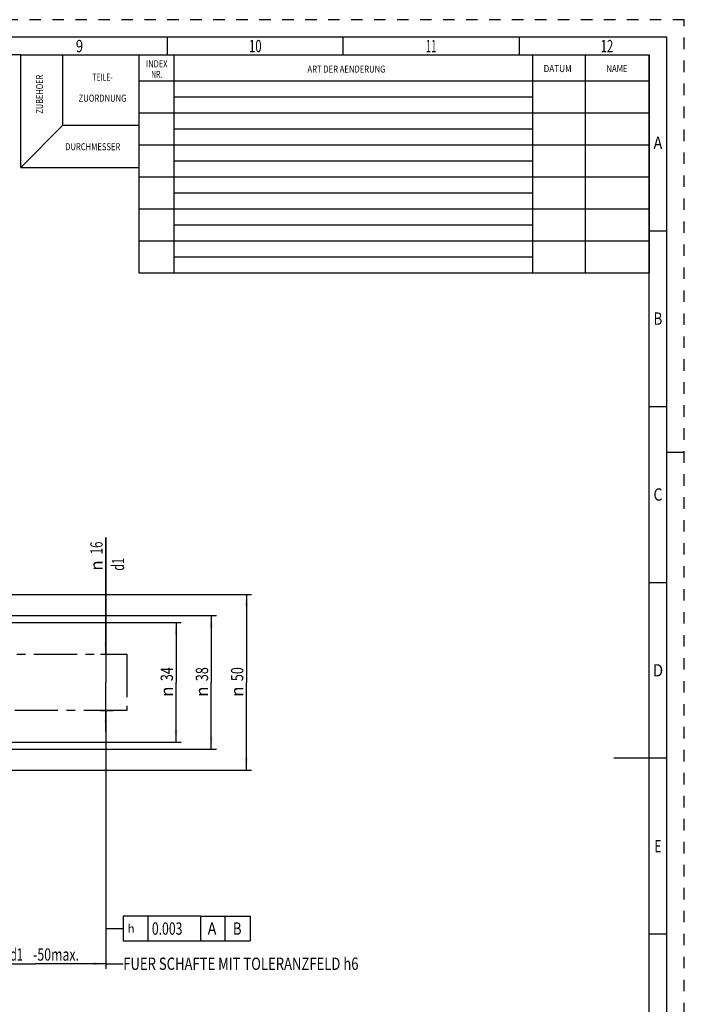
# Model space of a CAD drawing. Units: millimetres. Extents: x 0 to 594, y 0 to 420.
# Drawn here: x 405 to 594, y 140 to 420 of the extents above; entities that cross this region are included whole.
import ezdxf
from ezdxf.enums import TextEntityAlignment as Align

# ---------------------------------------------------------------- set-up
doc = ezdxf.new("R2010")
doc.units = ezdxf.units.MM
doc.header["$LTSCALE"] = 32.67
doc.linetypes.add('CENTER', pattern=[0.6, 0.375, -0.075, 0.075, -0.075])
doc.linetypes.add('HIDDEN', pattern=[0.2, 0.1, -0.1])
doc.layers.get('0').update_dxf_attribs({"linetype": 'CONTINUOUS'})
for name, color, linetype in [('388827-000-00-ED1_CL', 7, 'CONTINUOUS'), ('388827-000-00-ED1_FORMAT', 7, 'CONTINUOUS'), ('COLLECTION02', 7, 'CONTINUOUS')]:
    doc.layers.add(name, color=color, linetype=linetype)
doc.styles.get("Standard").update_dxf_attribs({"font": 'TXT.SHX', "width": 0.7})
doc.styles.add('TEXTSTYLE_2', font='TXT.SHX', dxfattribs={"width": 0.675})
doc.styles.add('TEXTSTYLE_3', font='gdt', dxfattribs={"width": 0.7})
doc.dimstyles.new('DIMSTYLE_1', dxfattribs={"dimtxt": 3.5, "dimasz": 3.5, "dimexe": 0.18, "dimexo": 0.0625, "dimgap": 0.09, "dimtad": 1, "dimdec": 3, "dimdsep": 46, "dimtxsty": 'STANDARD', "dimblk": '_FILLED', "dimblk1": '_FILLED', "dimblk2": '_FILLED', "dimcen": 0.09, "dimclrt": 2, "dimadec": 0, "dimazin": 0, "dimtp": 0.15, "dimtm": 0.15, "dimtfac": 1, "dimtdec": 3, "dimtofl": 0, "dimtmove": 0, "dimatfit": 3, "dimldrblk": '_FILLED', "dimfxl": 1, "dimtolj": 1, "dimarcsym": 0})
doc.dimstyles.new('DIMSTYLE_2', dxfattribs={"dimtxt": 3.5, "dimasz": 3.5, "dimexe": 0.18, "dimexo": 0.0625, "dimgap": 0.09, "dimtad": 1, "dimdec": 3, "dimdsep": 46, "dimtxsty": 'STANDARD', "dimblk": '_FILLED', "dimblk1": '_FILLED', "dimblk2": '_FILLED', "dimcen": 0.09, "dimclrt": 2, "dimadec": 0, "dimazin": 0, "dimtp": 0.1, "dimtm": 0.1, "dimtfac": 1, "dimtdec": 3, "dimtofl": 0, "dimtmove": 0, "dimatfit": 3, "dimldrblk": '_FILLED', "dimfxl": 1, "dimtolj": 1, "dimarcsym": 0})
doc.dimstyles.get("Standard").update_dxf_attribs({"dimtxt": 3.5, "dimasz": 3.5, "dimexe": 0.18, "dimexo": 0.0625, "dimgap": 0.09, "dimtad": 1, "dimdec": 3, "dimdsep": 46, "dimtxsty": 'STANDARD', "dimblk": '_FILLED', "dimblk1": '_FILLED', "dimblk2": '_FILLED', "dimcen": 0.09, "dimclrt": 2, "dimadec": 0, "dimazin": 0, "dimtol": 1, "dimtp": 0.005, "dimtm": 0.005, "dimtfac": 1, "dimtdec": 3, "dimtofl": 0, "dimtmove": 0, "dimatfit": 3, "dimldrblk": '_FILLED', "dimfxl": 1, "dimtolj": 1, "dimarcsym": 0})

# ---------------------------------------------------------------- blocks, each defined once
blk = doc.blocks.new('_FILLED')
at = {"color": 0, "linetype": 'BYBLOCK'}
blk.add_solid([(0, 0), (-1, 0.125), (-1, -0.125)], dxfattribs=at)
blk = doc.blocks.new('*D4')
at = {"color": 3, "linetype": 'CONTINUOUS'}
for p, q in [((429.46, 223.58), (429.46, 150.08)), ((389.46, 217.94), (389.46, 150.08)), ((389.46, 151.58), (409.46, 151.58)), ((429.46, 151.58), (409.46, 151.58))]:
    blk.add_line(p, q, dxfattribs=at)
at = {"color": 3, "linetype": 'CONTINUOUS', "xscale": 3.5, "yscale": 3.5, "zscale": 3.5, "rotation": 180}
blk.add_blockref('_FILLED', (389.46, 151.58), dxfattribs=at)
at = {"color": 3, "linetype": 'CONTINUOUS', "xscale": 3.5, "yscale": 3.5, "zscale": 3.5}
blk.add_blockref('_FILLED', (429.46, 151.58), dxfattribs=at)
at = {"color": 2, "linetype": 'CONTINUOUS'}
for s, width, p in [('2.5', 0.690476, (398.21, 152.45)), ('d1', 0.642857, (404.09, 152.45)), ('-50max.', 0.734694, (415.34, 152.45))]:
    blk.add_text(s, height=3.5, dxfattribs=dict(at, width=width)).set_placement(p, align=Align.CENTER)
blk = doc.blocks.new('*D5')
at = {"color": 3, "linetype": 'CONTINUOUS'}
for p, q in [((429.46, 239.58), (429.46, 272.76)), ((429.46, 272.76), (429.46, 231.58)), ((427.96, 239.58), (431.81, 239.58)), ((429.46, 217.58), (429.46, 231.58)), ((427.96, 223.58), (431.58, 223.58)), ((429.46, 223.58), (429.46, 217.58))]:
    blk.add_line(p, q, dxfattribs=at)
at = {"color": 3, "linetype": 'CONTINUOUS', "xscale": 3.5, "yscale": 3.5, "zscale": 3.5}
for p, rotation in [((429.46, 239.58), 270), ((429.46, 223.58), 90)]:
    blk.add_blockref('_FILLED', p, dxfattribs=dict(at, rotation=rotation))
at = {"color": 2, "linetype": 'CONTINUOUS'}
for s, width, p in [('16', 0.678571, (428.59, 268.01)), ('d1', 0.642857, (434.71, 263.34))]:
    blk.add_text(s, height=3.5, rotation=90, dxfattribs=dict(at, width=width)).set_placement(p)
at = {"color": 2, "linetype": 'CONTINUOUS', "style": 'TEXTSTYLE_3'}
blk.add_text('n', height=3.5, rotation=90, dxfattribs=at).set_placement((428.59, 263.34))
blk = doc.blocks.new('*D8')
at = {"color": 3, "linetype": 'CONTINUOUS'}
for p, q in [((389.46, 248.58), (450.96, 248.58)), ((449.46, 248.58), (449.46, 231.58)), ((449.46, 214.58), (449.46, 231.58)), ((389.46, 214.58), (450.96, 214.58))]:
    blk.add_line(p, q, dxfattribs=at)
at = {"color": 3, "linetype": 'CONTINUOUS', "xscale": 3.5, "yscale": 3.5, "zscale": 3.5}
for p, rotation in [((449.46, 248.58), 90), ((449.46, 214.58), 270)]:
    blk.add_blockref('_FILLED', p, dxfattribs=dict(at, rotation=rotation))
at = {"color": 2, "linetype": 'CONTINUOUS', "width": 0.75}
blk.add_text('34', height=3.5, rotation=90, dxfattribs=at).set_placement((448.59, 233.91), align=Align.CENTER)
at = {"color": 2, "linetype": 'CONTINUOUS', "style": 'TEXTSTYLE_3'}
blk.add_text('n', height=3.5, rotation=90, dxfattribs=at).set_placement((448.59, 228.95), align=Align.CENTER)
blk = doc.blocks.new('*D10')
at = {"color": 3, "linetype": 'CONTINUOUS'}
for p, q in [((361.09, 250.58), (460.96, 250.58)), ((459.46, 250.58), (459.46, 231.58)), ((459.46, 212.58), (459.46, 231.58)), ((360.49, 212.58), (460.96, 212.58))]:
    blk.add_line(p, q, dxfattribs=at)
at = {"color": 3, "linetype": 'CONTINUOUS', "xscale": 3.5, "yscale": 3.5, "zscale": 3.5}
for p, rotation in [((459.46, 250.58), 90), ((459.46, 212.58), 270)]:
    blk.add_blockref('_FILLED', p, dxfattribs=dict(at, rotation=rotation))
at = {"color": 2, "linetype": 'CONTINUOUS', "width": 0.75}
blk.add_text('38', height=3.5, rotation=90, dxfattribs=at).set_placement((458.59, 233.91), align=Align.CENTER)
at = {"color": 2, "linetype": 'CONTINUOUS', "style": 'TEXTSTYLE_3'}
blk.add_text('n', height=3.5, rotation=90, dxfattribs=at).set_placement((458.59, 228.95), align=Align.CENTER)
blk = doc.blocks.new('*D11')
at = {"color": 3, "linetype": 'CONTINUOUS'}
for p, q in [((332.49, 256.58), (470.96, 256.58)), ((469.46, 256.58), (469.46, 231.58)), ((469.46, 206.58), (469.46, 231.58)), ((332.57, 206.58), (470.96, 206.58))]:
    blk.add_line(p, q, dxfattribs=at)
at = {"color": 3, "linetype": 'CONTINUOUS', "xscale": 3.5, "yscale": 3.5, "zscale": 3.5}
for p, rotation in [((469.46, 256.58), 90), ((469.46, 206.58), 270)]:
    blk.add_blockref('_FILLED', p, dxfattribs=dict(at, rotation=rotation))
at = {"color": 2, "linetype": 'CONTINUOUS', "width": 0.75}
blk.add_text('50', height=3.5, rotation=90, dxfattribs=at).set_placement((468.59, 233.91), align=Align.CENTER)
at = {"color": 2, "linetype": 'CONTINUOUS', "style": 'TEXTSTYLE_3'}
blk.add_text('n', height=3.5, rotation=90, dxfattribs=at).set_placement((468.59, 228.95), align=Align.CENTER)
blk = doc.blocks.new('GEOM_TOLERANCE_SYMBOLS_BL6', base_point=(449.98, 161.58))
at = {"layer": '388827-000-00-ED1_CL', "color": 3, "linetype": 'CONTINUOUS'}
for p, q in [((434.46, 165.08), (434.46, 158.08)), ((456.46, 165.08), (434.46, 165.08)), ((441.46, 165.08), (441.46, 158.08)), ((456.46, 165.08), (456.46, 158.08)), ((456.46, 165.08), (463.46, 165.08)), ((463.46, 158.08), (463.46, 165.08)), ((463.5, 165.08), (470.5, 165.08)), ((470.5, 165.08), (470.5, 158.08)), ((429.46, 161.58), (434.46, 161.58)), ((434.46, 158.08), (456.46, 158.08)), ((456.46, 158.08), (463.46, 158.08)), ((463.5, 158.08), (470.5, 158.08))]:
    blk.add_line(p, q, dxfattribs=at)
at = {"layer": '388827-000-00-ED1_CL', "color": 2, "linetype": 'CONTINUOUS', "style": 'TEXTSTYLE_3'}
blk.add_text('h', height=2.4, dxfattribs=at).set_placement((435.71, 160.38))
at = {"layer": '388827-000-00-ED1_CL', "color": 2, "linetype": 'CONTINUOUS'}
for s, width, p in [('0.003', 0.728571, (442.59, 159.83)), ('A', 0.857143, (458.46, 159.83)), ('B', 0.785714, (465.62, 159.83))]:
    blk.add_text(s, height=3.5, dxfattribs=dict(at, width=width)).set_placement(p)

msp = doc.modelspace()

# ---------------------------------------------------------------- linework, layer by layer
at = {"layer": '388827-000-00-ED1_FORMAT', "color": 6, "linetype": 'HIDDEN'}
for p, q in [((594, 420), (0, 420)), ((594, 0), (594, 420))]:
    msp.add_line(p, q, dxfattribs=at)
at = {"layer": '388827-000-00-ED1_FORMAT', "color": 7, "linetype": 'CONTINUOUS'}
for p, q in [((589, 415), (5, 415)), ((589, 5), (589, 415)), ((405.3013, 377.999), (405.3013, 410)), ((405.3013, 410), (584, 410)), ((417.3013, 389.999), (417.3013, 410)), ((438.9013, 410), (438.9013, 348)), ((448.9014, 348), (448.9014, 410)), ((550.9, 348), (550.9, 410)), ((565.9, 348), (565.9, 410)), ((584, 348), (584, 410)), ((438.9013, 402.5999), (584, 402.5999)), ((448.9014, 398.0499), (550.9, 398.0499)), ((438.9013, 393.4999), (584, 393.4999)), ((405.3013, 377.999), (417.3013, 389.999)), ((417.3013, 389.999), (438.9013, 389.999)), ((448.9014, 388.95), (550.9, 388.95)), ((438.9013, 384.4), (584, 384.4)), ((405.3013, 377.999), (438.9013, 377.999)), ((448.9014, 379.85), (550.9, 379.85)), ((438.9013, 375.3), (584, 375.3)), ((448.9014, 370.75), (550.9, 370.75)), ((438.9013, 366.2), (584, 366.2)), ((448.9014, 361.65), (550.9, 361.65)), ((438.9013, 357.1), (584, 357.1)), ((448.9014, 352.55), (550.9, 352.55)), ((438.9013, 348), (584, 348)), ((589, 210), (574, 210))]:
    msp.add_line(p, q, dxfattribs=at)
at = {"layer": '388827-000-00-ED1_FORMAT', "color": 3, "linetype": 'CONTINUOUS'}
for p, q in [((447, 410), (447, 415)), ((497, 410), (497, 415)), ((547, 415), (547, 410)), ((405.3013, 410), (10, 410)), ((438.9013, 410), (584.0013, 410)), ((438.9013, 410), (438.9013, 348)), ((584.0013, 410), (584.0013, 348)), ((584, 360), (589, 360)), ((438.9013, 348), (584.0013, 348)), ((584, 72.5), (584, 348)), ((584, 310), (589, 310)), ((589, 297), (594, 297)), ((584, 260), (589, 260)), ((584, 160.0599), (589, 160.0599))]:
    msp.add_line(p, q, dxfattribs=at)
at = {"layer": 'COLLECTION02', "color": 30, "linetype": 'CENTER'}
for p, q in [((389.4606, 239.5773), (435.4596, 239.5773)), ((435.4596, 239.5773), (435.4596, 223.5773)), ((435.4596, 223.5773), (389.4606, 223.5773)), ((429.4606, 223.5773), (429.4606, 223.6273))]:
    msp.add_line(p, q, dxfattribs=at)

# ---------------------------------------------------------------- block references
at = {"layer": '388827-000-00-ED1_CL', "color": 3, "linetype": 'CONTINUOUS'}
msp.add_blockref('GEOM_TOLERANCE_SYMBOLS_BL6', (449.9791, 161.5776), dxfattribs=at)

# ---------------------------------------------------------------- texts
at = {"color": 2, "linetype": 'CONTINUOUS', "width": 0.779018}
msp.add_text('FUER SCHAFTE MIT TOLERANZFELD h6', height=3.5, dxfattribs=at).set_placement((434.4606, 149.8273))
at = {"layer": '388827-000-00-ED1_FORMAT', "color": 90, "linetype": 'CONTINUOUS', "style": 'TEXTSTYLE_2'}
for s, width, p in [('9', 0.785714, (422, 410.75)), ('10', 0.678571, (472, 410.75)), ('11', 0.571429, (522, 410.75)), ('12', 0.678571, (572, 410.75)), ('A', 0.857143, (586.5, 383.25)), ('B', 0.785714, (586.5, 333.25)), ('C', 0.833333, (586.5, 283.25)), ('D', 0.904762, (586.5, 233.25)), ('E', 0.714286, (586.5, 183.25))]:
    msp.add_text(s, height=3.5, dxfattribs=dict(at, width=width)).set_placement(p, align=Align.CENTER)
at = {"layer": '388827-000-00-ED1_FORMAT', "color": 2, "linetype": 'CONTINUOUS'}
for s, width, p in [('INDEX', 0.780952, (443.9839, 406.4479)), ('ART DER AENDERUNG', 0.79972, (497.9342, 404.9588)), ('TEILE-', 0.714286, (428.5611, 402.6764)), ('NR.', 0.714286, (443.9839, 403.4479)), ('ZUORDNUNG', 0.798942, (428.5611, 396.6764)), ('DURCHMESSER', 0.794372, (425.7822, 382.882))]:
    msp.add_text(s, height=2, dxfattribs=dict(at, width=width)).set_placement(p, align=Align.CENTER)
for s, width, p in [('DATUM', 0.852381, (553.9981, 405.0962)), ('NAME', 0.803571, (571.8616, 405.0962))]:
    msp.add_text(s, height=2, dxfattribs=dict(at, width=width)).set_placement(p)
at = {"layer": '388827-000-00-ED1_FORMAT', "color": 2, "linetype": 'CONTINUOUS', "width": 0.767857}
msp.add_text('ZUBEHOER', height=2, rotation=90, dxfattribs=at).set_placement((411.6346, 398.8144), align=Align.CENTER)

# ---------------------------------------------------------------- dimensions: what is measured, and where the dimension line sits
at = {"color": 3, "linetype": 'CONTINUOUS'}
for base, p1, p2, angle, text, dimstyle, picture, middle in [((429.4606, 223.5773), (431.8095, 239.5773), (431.5798, 223.5773), 270, '%%c<>\\Pd1', 'DIMSTYLE_2', '*D5', (429.8981, 268.0474)), ((469.4606, 256.5773), (332.5704, 206.5773), (332.4871, 256.5773), 90, '%%c<>', 'DIMSTYLE_1', '*D11', (467.9465, 229.3609)), ((459.4606, 250.5773), (360.4883, 212.5773), (361.0863, 250.5773), 90, '%%c<>', 'DIMSTYLE_1', '*D10', (457.9465, 229.3609)), ((449.4606, 248.5773), (389.4606, 214.5773), (389.4606, 248.5773), 90, '%%c<>', 'DIMSTYLE_1', '*D8', (447.9465, 229.3609))]:
    dim = msp.add_linear_dim(base=base, p1=p1, p2=p2, angle=angle, text=text, dimstyle=dimstyle, dxfattribs=at)
    dim.commit()
    dim.dimension.update_dxf_attribs({"geometry": picture, "text_midpoint": middle, "dimtype": 160})
dim = msp.add_linear_dim(base=(429.4606, 151.5773), p1=(389.4606, 217.9426), p2=(429.4606, 223.5773), text='2.5-50max.', dimstyle='DIMSTYLE_1', dxfattribs=at)
dim.commit()
dim.dimension.update_dxf_attribs({"geometry": '*D4', "text_midpoint": (403.1481, 154.2023), "dimtype": 160})

# ---------------------------------------------------------------- leaders
msp.add_leader([(429.4606, 223.5773), (429.4606, 151.5773), (434.4606, 151.5773)], dimstyle='STANDARD', override={"dimtad": 0, "dimldrblk": 'NONE'}, dxfattribs=at)
at = {"layer": '388827-000-00-ED1_CL', "color": 3, "linetype": 'CONTINUOUS'}
msp.add_leader([(429.4606, 223.5773), (429.4606, 161.5773), (429.4607, 161.5773)], dimstyle='STANDARD', override={"dimtad": 0, "dimldrblk": 'NONE'}, dxfattribs=at)

doc.saveas('drawing.dxf')
